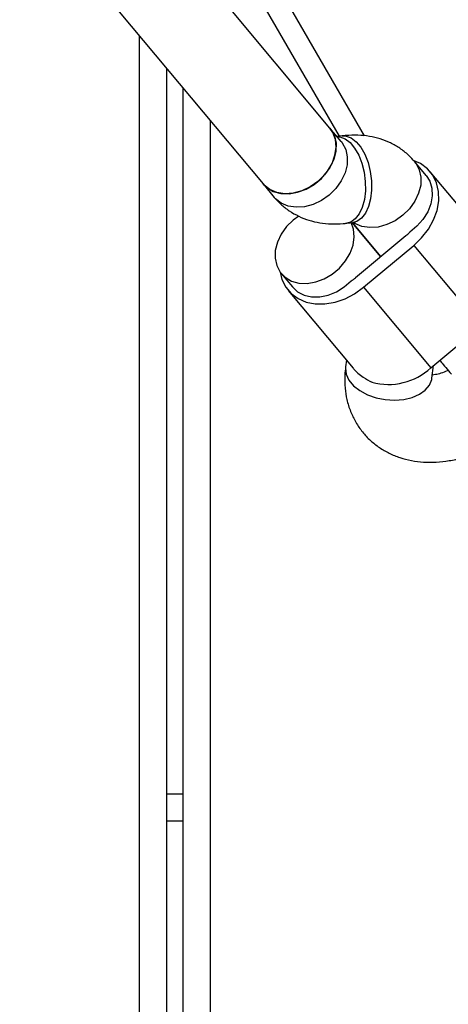
# Model space of a CAD drawing. Units: metres. Extents: x -79 to 13037, y -2650 to 6649.
# Drawn here: x 7203 to 7281, y 189 to 370 of the extents above; entities that cross this region are included whole.
import ezdxf

# ---------------------------------------------------------------- set-up
doc = ezdxf.new("R2010")
doc.units = ezdxf.units.M
doc.layers.add('001 MDP Equipment', color=5, linetype='Continuous')

# ---------------------------------------------------------------- blocks, each defined once
blk = doc.blocks.new('A$Cba26d84d')
at = {"layer": '001 MDP Equipment', "linetype": 'Continuous', "lineweight": 25}
for p, q in [((1330.26, -560.09), (1059.38, -90.9)), ((1325.69, -560.16), (1060.65, -101.11)), ((1323.93, -558.64), (1282.73, -509.3)), ((1270.44, -519.55), (1311.65, -568.89)), ((1288.91, -541.67), (1288.91, -1444.67)), ((1293.91, -547.65), (1293.91, -1442.78)), ((1296.91, -551.24), (1296.91, -1441.64)), ((1301.91, -557.23), (1301.91, -1439.76)), ((1326, -561.12), (1323.93, -558.64)), ((1326.21, -560.1), (1325.25, -560.22)), ((1341.61, -567.33), (1339.54, -564.84)), ((1354.3, -580.96), (1342.38, -566.68)), ((1311.65, -568.89), (1313.72, -571.38)), ((1327.05, -576.12), (1328.19, -575.98)), ((1328.01, -576), (1333.26, -582.28)), ((1333.26, -582.28), (1328.01, -576)), ((1337.86, -578.44), (1328.65, -586.13)), ((1330.12, -587.89), (1339.33, -580.2)), ((1339.33, -580.2), (1351.7, -595)), ((1314.99, -585.37), (1317.05, -587.84)), ((1316.28, -588.48), (1328.2, -602.76)), ((1330.12, -587.89), (1342.48, -602.7)), ((1342.48, -602.7), (1351.7, -595)), ((1326.98, -601.29), (1326.82, -602.48)), ((1342.68, -604.59), (1342.98, -602.28)), ((1293.91, -680.91), (1296.91, -680.91)), ((1293.91, -685.91), (1296.91, -685.91))]:
    blk.add_line(p, q, dxfattribs=at)
at = {"layer": '001 MDP Equipment', "linetype": 'Continuous', "lineweight": 25, "flags": 128}
for points in [[(1311.65, -568.89), (1312.37, -569.59), (1313.54, -570.27), (1314.91, -570.65), (1316.42, -570.71), (1317.99, -570.44), (1319.55, -569.86), (1321.03, -569), (1322.36, -567.89), (1323.47, -566.59), (1324.32, -565.15), (1324.86, -563.65), (1325.08, -562.16), (1324.95, -560.74), (1324.49, -559.47), (1323.93, -558.64)], [(1323.93, -558.64), (1324.13, -558.9), (1324.76, -560.08), (1325.06, -561.44), (1325.01, -562.9), (1324.63, -564.41), (1323.93, -565.88), (1322.95, -567.26), (1321.72, -568.47)], [(1325.26, -560.23), (1325.75, -560.26), (1326.71, -560.6), (1327.63, -561.29), (1328.48, -562.31), (1329.22, -563.6), (1329.8, -565.11), (1330.22, -566.76), (1330.44, -568.47), (1330.45, -570.18), (1330.26, -571.78), (1329.87, -573.22), (1329.3, -574.43), (1328.59, -575.34), (1327.75, -575.92), (1327.05, -576.12)], [(1326.21, -560.1), (1326.9, -560.11), (1327.85, -560.45), (1328.78, -561.15), (1329.63, -562.17), (1330.36, -563.46), (1330.95, -564.96), (1331.36, -566.61), (1331.58, -568.33), (1331.59, -570.03), (1331.4, -571.64), (1331.01, -573.08), (1330.45, -574.29), (1329.73, -575.2), (1328.89, -575.78), (1328.19, -575.98)], [(1326, -561.12), (1326.21, -561.38), (1326.83, -562.56), (1327.13, -563.92), (1327.09, -565.38), (1326.71, -566.89), (1326.01, -568.36), (1325.02, -569.74), (1323.79, -570.95)], [(1339.54, -564.85), (1339.74, -565.11), (1340.36, -566.29), (1340.66, -567.64), (1340.62, -569.11), (1340.24, -570.61), (1339.54, -572.09), (1338.55, -573.46), (1337.32, -574.67)], [(1339.33, -580.2), (1340.79, -578.8), (1342.02, -577.22), (1342.97, -575.52), (1343.61, -573.76), (1343.93, -572.01), (1343.9, -570.31), (1343.53, -568.72), (1342.84, -567.31), (1341.84, -566.12), (1340.58, -565.18), (1339.41, -564.65)], [(1341.61, -567.33), (1342.3, -568.43), (1342.68, -569.71), (1342.74, -571.12), (1342.48, -572.59), (1341.9, -574.05), (1341.03, -575.44), (1339.91, -576.69), (1338.6, -577.76)], [(1321.72, -568.47), (1320.31, -569.46), (1318.78, -570.19), (1317.2, -570.61), (1315.65, -570.72), (1314.2, -570.5), (1312.92, -569.96), (1311.87, -569.14), (1311.65, -568.89)], [(1323.79, -570.95), (1322.38, -571.94), (1320.85, -572.67), (1319.27, -573.09), (1317.73, -573.2), (1316.28, -572.98), (1315, -572.45), (1313.94, -571.62), (1313.72, -571.38)], [(1318.2, -574.8), (1317.2, -575.54), (1315.97, -576.75), (1314.98, -578.13), (1314.28, -579.6), (1313.9, -581.11), (1313.86, -582.57), (1314.16, -583.92), (1314.78, -585.11), (1315.7, -586.06), (1316.88, -586.75), (1318.25, -587.13), (1319.76, -587.18), (1321.33, -586.92), (1322.89, -586.34), (1324.37, -585.47), (1325.7, -584.36), (1326.81, -583.06), (1327.66, -581.63), (1328.2, -580.13), (1328.41, -578.64), (1328.29, -577.22), (1327.86, -576.02)], [(1337.32, -574.67), (1335.91, -575.67), (1334.38, -576.39), (1332.81, -576.82), (1331.26, -576.92), (1329.81, -576.71), (1328.53, -576.17), (1328.35, -576.06)], [(1314.79, -585.12), (1315.12, -586.44), (1315.82, -587.85), (1316.81, -589.04), (1318.08, -589.98), (1319.57, -590.62), (1321.24, -590.95), (1323.03, -590.96), (1324.87, -590.64), (1326.71, -590), (1328.48, -589.08), (1330.12, -587.89)], [(1317.05, -587.84), (1318.01, -588.71), (1319.21, -589.32), (1320.58, -589.63), (1322.07, -589.63), (1323.61, -589.32), (1325.13, -588.71), (1326.57, -587.84), (1327.85, -586.73)], [(1326.82, -602.48), (1326.79, -602.77), (1326.93, -603.87), (1327.44, -604.95), (1328.29, -605.97), (1329.44, -606.87), (1330.84, -607.62), (1332.42, -608.18), (1334.11, -608.52), (1335.83, -608.62), (1337.5, -608.49), (1339.04, -608.13), (1340.38, -607.55), (1341.46, -606.78), (1342.22, -605.87), (1342.63, -604.84), (1342.68, -604.59)]]:
    blk.add_lwpolyline(points, dxfattribs=at)
at = {"layer": '001 MDP Equipment', "linetype": 'Continuous', "lineweight": 25}
for centre, radius, start, end in [((1331.19, -570.45), 10.41, 309.8623, 315.3728), ((1321.97, -578.14), 10.41, 304.3588, 309.8693), ((1334.67, -594.18), 11.56, 254.9275, 312.5137)]:
    blk.add_arc(centre, radius, start, end, dxfattribs=at)
for points, knots in [([(1339.54, -564.84), (1339.15, -564.42), (1338.32, -563.5), (1336.81, -562.33), (1335.06, -561.33), (1333.18, -560.6), (1331.17, -560.13), (1329.06, -559.92), (1327.39, -559.96), (1326.43, -560.07), (1326.21, -560.1)], [0, 0, 0, 0, 0.116657, 0.253299, 0.389362, 0.52629, 0.665449, 0.808009, 0.954701, 1, 1, 1, 1]), ([(1313.72, -571.38), (1314.11, -571.8), (1314.94, -572.72), (1316.45, -573.89), (1318.2, -574.88), (1320.08, -575.62), (1322.09, -576.09), (1324.19, -576.3), (1325.86, -576.25), (1326.82, -576.14), (1327.05, -576.12)], [0, 0, 0, 0, 0.116657, 0.253299, 0.389362, 0.52629, 0.665449, 0.808009, 0.954701, 1, 1, 1, 1]), ([(1328.19, -575.98), (1328.26, -575.97), (1328.47, -575.95), (1328.59, -575.97), (1328.55, -575.96), (1328.55, -575.96)], [0, 0, 0, 0, 0.3356761, 0.99709, 1, 1, 1, 1]), ([(1344.12, -601.33), (1344.2, -601.42), (1344.47, -601.74), (1345.18, -602.59), (1345.9, -603.45), (1346.25, -603.87)], [0, 0, 0, 0, 0.177871, 0.601185, 1, 1, 1, 1]), ([(1326.82, -602.48), (1326.76, -602.99), (1326.62, -604.31), (1326.67, -606.34), (1327.02, -608.59), (1327.67, -610.7), (1328.64, -612.7), (1329.87, -614.49), (1331.34, -616.05), (1333, -617.36), (1334.83, -618.42), (1336.8, -619.22), (1338.91, -619.77), (1341.14, -620.05), (1343.47, -620.05), (1345.87, -619.78), (1348.32, -619.24), (1350.77, -618.42), (1353.19, -617.33), (1354.94, -616.39), (1355.85, -615.76), (1356.01, -615.65)], [0, 0, 0, 0, 0.0377384, 0.0974092, 0.149737, 0.2064397, 0.2615752, 0.3153395, 0.3681754, 0.420513, 0.4727732, 0.5254641, 0.5790547, 0.6339228, 0.6902782, 0.7480883, 0.807069, 0.8667885, 0.9268032, 0.9868356, 1, 1, 1, 1]), ([(1328.23, -602.74), (1328.27, -602.8), (1328.63, -603.39), (1329.85, -604.3), (1331.13, -605.03), (1331.67, -605.34)], [0, 0, 0, 0, 0.06398, 0.604683, 1, 1, 1, 1]), ([(1345.65, -603.16), (1345.6, -603.19), (1345.14, -603.43), (1344.33, -603.7), (1343.37, -603.96), (1342.94, -603.99), (1342.75, -604.01)], [0, 0, 0, 0, 0.046208, 0.396635, 0.740955, 1, 1, 1, 1]), ([(1342.66, -604.96), (1342.66, -604.96), (1342.67, -605), (1342.65, -604.87), (1342.67, -604.66), (1342.68, -604.59)], [0, 0, 0, 0, 0.108763, 0.692024, 1, 1, 1, 1])]:
    blk.add_open_spline(points, degree=3, knots=knots, dxfattribs=at)

msp = doc.modelspace()

# ---------------------------------------------------------------- block references
msp.add_blockref('A$Cba26d84d', (5935.8, 908.47))

doc.saveas('drawing.dxf')
